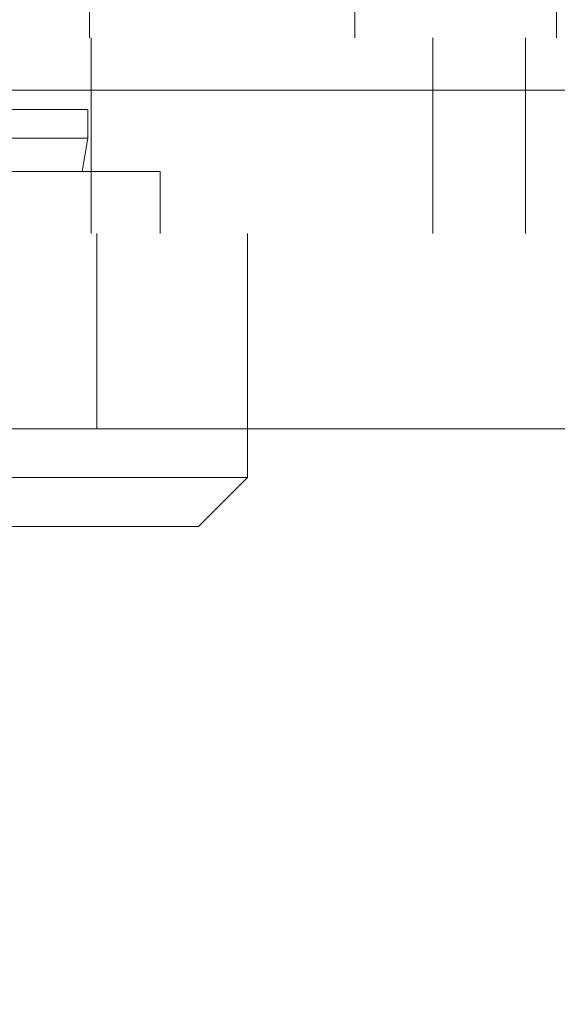
# Model space of a CAD drawing. Units: inches. Extents: x 0.3 to 10.6, y 0.4 to 8.2.
# Drawn here: x 9.1 to 9.2, y 5.6 to 5.7 of the extents above; entities that cross this region are included whole.
import ezdxf

# ---------------------------------------------------------------- set-up
doc = ezdxf.new("R2010")
doc.units = ezdxf.units.IN
doc.header["$MEASUREMENT"] = 0
doc.linetypes.add('HIDDEN', pattern=[0.075, 0.05, -0.025])
doc.styles.add('SLDTEXTSTYLE0', font='TXT', dxfattribs={"width": 0.75})
doc.dimstyles.new('SLDDIMSTYLE0', dxfattribs={"dimtxt": 0.125, "dimasz": 0.13, "dimexe": 0, "dimexo": 0.0625, "dimgap": 0.03125, "dimtad": 0, "dimtih": 1, "dimtoh": 1, "dimlfac": 4, "dimrnd": 1e-09, "dimzin": 12, "dimdsep": 46, "dimtxsty": 'SLDTEXTSTYLE0', "dimsah": 1, "dimcen": 0.09, "dimadec": 0, "dimazin": 3, "dimtfac": 1, "dimtmove": 0, "dimatfit": 0, "dimfxl": 1, "dimfrac": 2, "dimtolj": 1, "dimtzin": 12, "dimarcsym": 0})

# ---------------------------------------------------------------- blocks, each defined once
blk = doc.blocks.new('_D')
at = {"color": 7, "linetype": 'Continuous', "lineweight": 0, "transparency": 16777216}
for p, q in [((8.934239, 5.649906), (8.934239, 4.989547)), ((9.496467, 5.615031), (9.496467, 4.989547)), ((8.934239, 5.114547), (8.684239, 5.114547)), ((9.496467, 5.114547), (9.746467, 5.114547))]:
    blk.add_line(p, q, dxfattribs=at)
for points in [[(8.934239, 5.114547), (8.804239, 5.134547), (8.804239, 5.094547)], [(9.496467, 5.114547), (9.626467, 5.094547), (9.626467, 5.134547)]]:
    blk.add_solid(points, dxfattribs=at)
at = {"color": 7, "linetype": 'Continuous', "lineweight": 0, "transparency": 16777216, "insert": (8.996931, 5.176462, 0.502612), "char_height": 0.125, "attachment_point": 1, "style": 'SLDTEXTSTYLE0'}
blk.add_mtext('2.25', dxfattribs=at)

msp = doc.modelspace()

# ---------------------------------------------------------------- linework, layer by layer
at = {"color": 7, "linetype": 'HIDDEN', "lineweight": 0}
for p, q in [((9.148092, 5.654031), (9.148092, 5.676531)), ((9.168467, 5.654031), (9.168467, 5.676531)), ((9.183967, 5.676531), (9.183967, 5.654031)), ((9.485467, 5.654031), (8.663217, 5.654031)), ((9.148217, 5.639031), (9.148217, 5.654031)), ((9.174467, 5.639031), (9.174467, 5.654031)), ((9.181579, 5.639031), (9.181579, 5.654031)), ((8.663217, 5.650031), (9.485467, 5.650031)), ((9.094967, 5.648531), (9.147967, 5.648531)), ((9.147967, 5.646339), (9.147967, 5.648531)), ((9.147967, 5.646339), (9.094967, 5.646339)), ((9.147525, 5.643781), (9.147967, 5.646339)), ((9.153532, 5.643781), (9.089402, 5.643781)), ((9.153532, 5.639031), (9.153532, 5.643781)), ((9.485467, 5.639031), (8.663217, 5.639031)), ((9.148661, 5.624031), (9.148661, 5.639031)), ((9.160217, 5.624031), (9.160217, 5.639031))]:
    msp.add_line(p, q, dxfattribs=at)
at = {"color": 7, "linetype": 'Continuous', "lineweight": 15}
for p, q in [((8.663217, 5.650031), (9.485467, 5.650031)), ((8.663217, 5.624031), (9.485467, 5.624031)), ((9.160217, 5.620281), (9.160217, 5.624031)), ((9.160217, 5.620281), (9.121467, 5.620281)), ((9.156467, 5.616531), (9.160217, 5.620281)), ((9.120967, 5.616531), (9.156467, 5.616531))]:
    msp.add_line(p, q, dxfattribs=at)

# ---------------------------------------------------------------- dimensions: what is measured, and where the dimension line sits
at = {"color": 7, "linetype": 'Continuous', "lineweight": 0}
dim = msp.add_linear_dim(base=(9.496467, 5.114547), p1=(8.934239, 5.699906), p2=(9.496467, 5.665031), dimstyle='SLDDIMSTYLE0', dxfattribs=at)
dim.commit()
dim.dimension.update_dxf_attribs({"geometry": '_D', "text_midpoint": (9.209344, 5.114547), "dimtype": 160})

doc.saveas('drawing.dxf')
